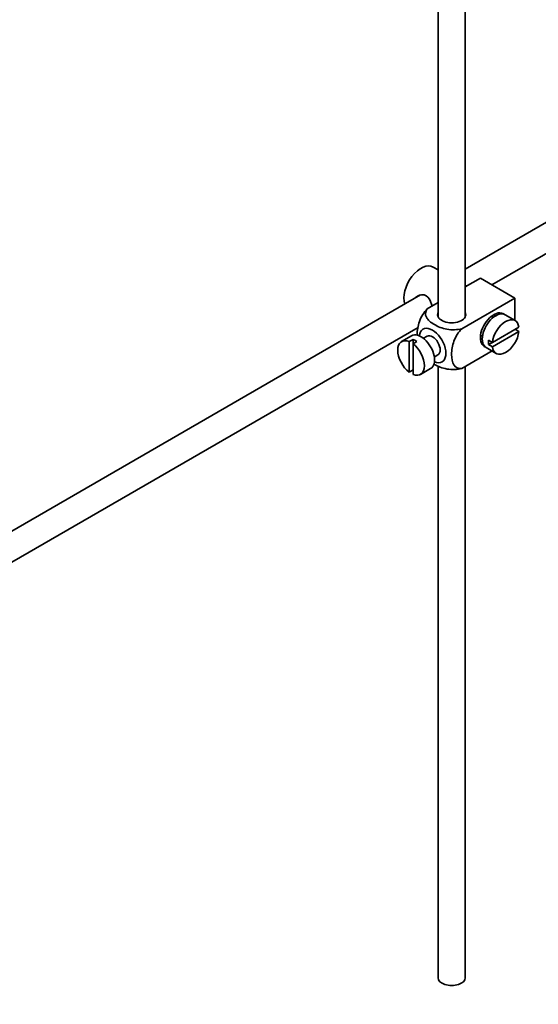
# Model space of a CAD drawing. Units: millimetres. Extents: x 0 to 1617, y 0 to 2154.
# Drawn here: x 290 to 386, y 164 to 346 of the extents above; entities that cross this region are included whole.
import ezdxf
from ezdxf import colors
from ezdxf.entities.mleader import LeaderData, LeaderLine
from ezdxf.math import Vec2, Vec3

# ---------------------------------------------------------------- set-up
doc = ezdxf.new("R2010")
doc.units = ezdxf.units.MM
doc.layers.add('DV7_Défaut', color=7, linetype='Continuous')
doc.layers.add('Défaut', color=7, linetype='Continuous')

# ---------------------------------------------------------------- blocks, each defined once
blk = doc.blocks.new('_DOT')
at = {"color": 0}
blk.add_line((0, 0), (-1, 0), dxfattribs=at)
at = {"color": 0, "const_width": 0.333}
blk.add_lwpolyline([(-0.1665, 0, 1), (0.1665, 0, 1)], format="xyb", close=True, dxfattribs=at)
blk = doc.blocks.new('SE6')
at = {"layer": 'DV7_Défaut', "color": 7, "linetype": 'Continuous', "lineweight": 35}
for p, q in [((367.06, 356.72), (367.06, 290.87)), ((372.06, 290.87), (372.06, 356.41)), ((434.74, 335.89), (372.06, 299.7)), ((377.01, 296.78), (436.68, 331.23)), ((367.06, 299.56), (366.16, 300.08)), ((374.87, 298.02), (372.06, 296.4)), ((372.29, 296.54), (372.06, 296.67)), ((374.87, 298.02), (381.23, 294.35)), ((363.79, 294.92), (264.33, 237.5)), ((367.06, 293.52), (365.06, 292.36)), ((381.23, 294.35), (371.43, 288.69)), ((381.23, 294.35), (381.23, 290.22)), ((377.26, 290.78), (376.9, 290.99)), ((381.28, 290.19), (379.44, 291.25)), ((266.84, 233.18), (363.35, 288.89)), ((362.16, 287.38), (360.32, 286.31)), ((374.9, 287.52), (375.26, 287.32)), ((381.98, 288.98), (377.08, 286.16)), ((377.08, 285.34), (381.98, 288.17)), ((381.98, 288.17), (381.27, 288.58)), ((362.42, 286.72), (361.71, 286.32)), ((361.71, 286.32), (361.71, 280.66)), ((362.42, 286.72), (362.42, 285.91)), ((362.42, 285.91), (363.13, 286.32)), ((362.42, 280.25), (362.42, 285.91)), ((365.03, 287.3), (364.34, 286.91)), ((377.08, 286.16), (376.38, 286.56)), ((377.08, 286.16), (376.38, 285.75)), ((376.38, 285.75), (377.08, 285.34)), ((366.34, 283.44), (367.03, 283.84)), ((377.02, 284.57), (371.43, 281.34)), ((375.94, 285.19), (377.78, 284.13)), ((361.71, 280.66), (362.42, 281.07)), ((363.82, 280.25), (365.66, 281.31)), ((367.06, 281.81), (367.06, 168.81)), ((372.06, 168.81), (372.06, 281.7))]:
    blk.add_line(p, q, dxfattribs=at)
for centre, major_axis, start_param, end_param in [((363.91, 296.18), (2.25, 3.9), 0, 2.687668), ((369.56, 291.28), (-2.6, 0), 6.004938, 6.283185), ((369.56, 291.28), (-2.6, 0), 0, 3.419839), ((377.34, 288.43), (-1.75, -3.03), 3.040405, 6.283185), ((377.69, 288.22), (1.75, 3.03), 0, 3.141593), ((376.28, 289.04), (1.25, 2.17), 0, 0.141897), ((376.28, 289.04), (1.25, 2.17), 6.141288, 6.283185), ((376.28, 289.04), (1.7, 2.94), -0.389872, -0.267297), ((379.53, 287.16), (-1.75, -3.03), 2.499542, 5.35444), ((363.91, 284.34), (1.75, -3.03), 0, 3.141593), ((366.03, 285.57), (1.75, -3.03), 0, 3.79273), ((366.03, 285.57), (-1, 1.73), 3.141593, 6.283185), ((379.53, 287.16), (1.75, 3.03), 2.499542, 5.35444), ((362.07, 283.28), (1.75, -3.03), 2.499542, 5.35444), ((362.77, 283.69), (-1.75, 3.03), 5.35444, 5.641135), ((362.07, 283.28), (-1.75, 3.03), 2.499542, 5.35444), ((376.28, 289.04), (1.25, 2.17), 2.999696, 3.28349), ((376.28, 289.04), (1.7, 2.94), 3.408889, 3.531465), ((378.83, 287.57), (-1.75, -3.03), 5.35444, 5.641135), ((377.34, 288.43), (-1.75, -3.03), 0, 0.101188), ((366.03, 285.57), (1.75, -3.03), 5.632048, 6.283185), ((369.56, 168.81), (-2.5, 0), 0, 3.141593)]:
    blk.add_ellipse(centre, major_axis=major_axis, ratio=0.57735, start_param=start_param, end_param=end_param, dxfattribs=at)
for points, knots in [([(365.92, 292.86), (365.9, 292.98), (365.87, 293.1), (365.65, 293.87), (365.34, 294.47), (364.35, 295.05), (363.73, 295), (363.11, 294.64), (362.98, 294.55), (362.87, 294.44)], [0, 0, 0, 0, 0.071898, 0.071898, 0.478839, 0.478839, 0.88578, 0.88578, 1, 1, 1, 1]), ([(365.06, 292.36), (364.43, 291.75), (363.92, 290.89), (363.31, 289.19), (363.19, 288.35), (363.19, 287.54), (363.19, 287.49), (363.19, 287.43)], [0, 0, 0, 0, 0.48304, 0.48304, 0.966079, 0.966079, 1, 1, 1, 1]), ([(371.43, 288.69), (370.58, 288.45), (369.58, 288.43), (367.81, 288.75), (367.02, 289.07), (365.7, 289.83), (365.17, 290.28), (364.63, 291.3), (364.65, 291.88), (365.06, 292.36)], [0, 0, 0, 0, 0.25, 0.25, 0.5, 0.5, 0.75, 0.75, 1, 1, 1, 1]), ([(371.43, 281.34), (370.8, 281.22), (370.29, 281.49), (369.68, 282.49), (369.55, 283.18), (369.55, 284.7), (369.68, 285.54), (370.29, 287.23), (370.81, 288.09), (371.43, 288.69)], [0, 0, 0, 0, 0.25, 0.25, 0.5, 0.5, 0.75, 0.75, 1, 1, 1, 1]), ([(366.21, 282.19), (366.26, 282.16), (366.32, 282.12), (367.04, 281.71), (367.83, 281.4), (369.6, 281.09), (370.6, 281.1), (371.43, 281.34)], [0, 0, 0, 0, 0.042593, 0.042593, 0.521297, 0.521297, 1, 1, 1, 1])]:
    blk.add_open_spline(points, degree=3, knots=knots, dxfattribs=at)

msp = doc.modelspace()

# ---------------------------------------------------------------- block references
at = {"layer": 'Défaut'}
msp.add_blockref('SE6', (0, 0), dxfattribs=at)

# ---------------------------------------------------------------- leaders
at = {"layer": 'Défaut', "color": 7, "linetype": 'Continuous', "lineweight": 18}
ml = msp.add_multileader_mtext('Standard', dxfattribs=at)
ml.set_content('{\\pxsm0.9;\\fSolid Edge ISO|b1||i0||c0|p34;\\W1.;12/12/2016\\P}', color=256)
ml.set_leader_properties()
ml.set_arrow_properties(name='DOT')
ml.build(insert=Vec2(0, 0))
ml.multileader.update_dxf_attribs({"leader_type": 0, "dogleg_length": 0, "arrow_head_size": 12})
ctx = ml.context
ctx.base_point, ctx.char_height, ctx.arrow_head_size, ctx.landing_gap_size = Vec3(1220.51, 2146.83), 12, 12, 4.2
notes = []
notes.append((ctx, [(0, (0, 0, 0), (0, 0), (1, 0), 1, [])]))
ctx.mtext.insert = Vec3(1222.51, 2152.95)
ml = msp.add_multileader_mtext('Standard', dxfattribs=at)
ml.set_content('{\\pxsm0.9;\\fArial|b1||i0||c0|p34;\\W1.;151M\\P}', color=256)
ml.set_leader_properties()
ml.set_arrow_properties(name='DOT')
ml.build(insert=Vec2(0, 0))
ml.multileader.update_dxf_attribs({"leader_type": 0, "dogleg_length": 0, "arrow_head_size": 12})
ctx = ml.context
ctx.base_point, ctx.char_height, ctx.arrow_head_size, ctx.landing_gap_size = Vec3(501.38, 2146.66), 12, 12, 4.2
notes.append((ctx, [(0, (0, 0, 0), (0, 0), (1, 0), 1, [])]))
ctx.mtext.insert = Vec3(503.38, 2152.76)
for ctx, leaders in notes:
    for number, flags, end, landing, length, lines in leaders:
        leader = LeaderData()
        leader.index, (leader.has_last_leader_line, leader.has_dogleg_vector, leader.attachment_direction) = number, flags
        leader.last_leader_point, leader.dogleg_vector, leader.dogleg_length = Vec3(end), Vec3(landing), length
        for number, points, colour, breaks in lines:
            line = LeaderLine()
            line.index, line.vertices, line.color, line.breaks = number, Vec3.list(points), colors.encode_raw_color(colour), breaks
            leader.lines.append(line)
        ctx.leaders.append(leader)

doc.saveas('drawing.dxf')
